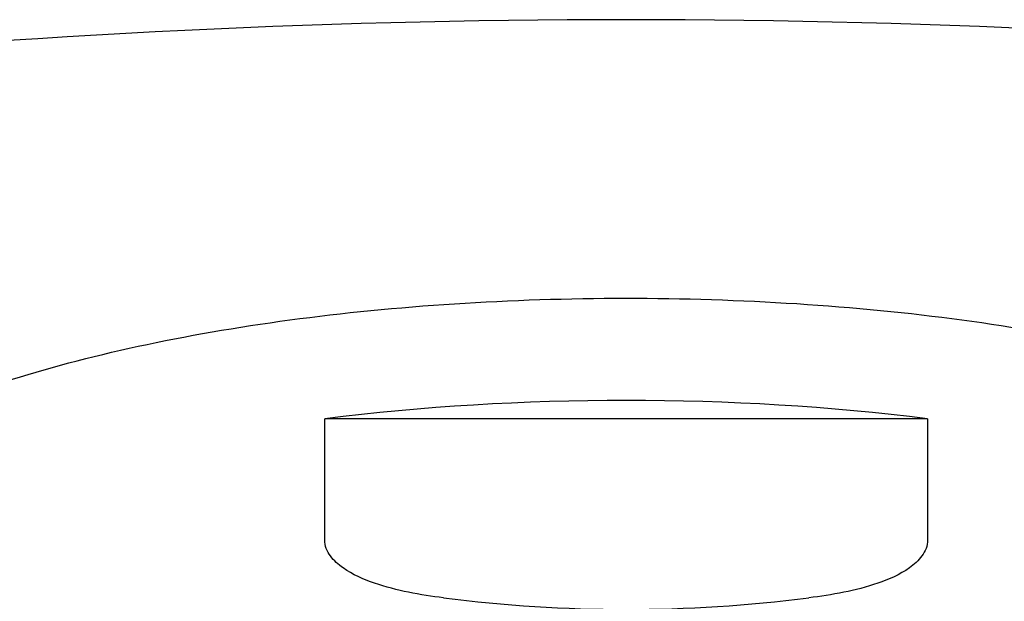
# Model space of a CAD drawing. Units: millimetres. Extents: x -18 to 822, y -18 to 676.
# Drawn here: x 300 to 314, y 578 to 587 of the extents above; entities that cross this region are included whole.
import ezdxf

# ---------------------------------------------------------------- set-up
doc = ezdxf.new("R2010")
doc.units = ezdxf.units.MM
for name, color, linetype in [('$DDT_AUDIT_GENERATED_(144)', 7, 'Continuous'), ('$DDT_AUDIT_GENERATED_(F6)', 7, 'Continuous'), ('Default', 7, 'Continuous')]:
    doc.layers.add(name, color=color, linetype=linetype)

# ---------------------------------------------------------------- blocks, each defined once
blk = doc.blocks.new('SE1')
at = {"layer": '$DDT_AUDIT_GENERATED_(144)', "color": 7, "linetype": 'Continuous'}
for p, q in [((312.463, 580.861), (303.921, 580.861)), ((303.921, 579.143), (303.921, 580.861)), ((312.463, 580.861), (312.463, 579.143))]:
    blk.add_line(p, q, dxfattribs=at)
blk.add_arc((308.192, 598.661), 20.501, 262.752, 277.248, dxfattribs=at)
blk.add_ellipse((308.192, 577.288), major_axis=(11.8, 0), ratio=0.324745, start_param=1.200454, end_param=1.941139, dxfattribs=at)
for points, knots in [([(305.605, 578.324), (305.273, 578.365), (304.942, 578.423), (304.469, 578.586), (304.315, 578.653), (304.114, 578.795), (304.05, 578.851), (303.953, 578.983), (303.921, 579.062), (303.921, 579.143)], [0, 0, 0, 0, 0.5, 0.5, 0.75, 0.75, 0.875, 0.875, 1, 1, 1, 1]), ([(312.463, 579.143), (312.463, 579.063), (312.431, 578.983), (312.335, 578.852), (312.272, 578.796), (312.069, 578.653), (311.913, 578.585), (311.442, 578.423), (311.11, 578.365), (310.778, 578.324)], [0, 0, 0, 0, 0.125, 0.125, 0.25, 0.25, 0.5, 0.5, 1, 1, 1, 1])]:
    blk.add_open_spline(points, degree=3, knots=knots, dxfattribs=at)
at = {"layer": '$DDT_AUDIT_GENERATED_(F6)', "color": 7, "linetype": 'Continuous'}
blk.add_arc((308.192, 457.132), 129.381, 84.08602, 95.91398, dxfattribs=at)
blk.add_open_spline([(295.744, 578.526), (295.744, 579.06), (296.067, 579.584), (297.317, 580.563), (298.242, 581.012), (300.539, 581.758), (301.928, 582.059), (304.924, 582.462), (306.562, 582.568), (309.809, 582.569), (311.441, 582.464), (314.455, 582.06), (315.827, 581.763), (318.152, 581.009), (319.066, 580.564), (320.004, 579.829), (320.24, 579.577), (320.558, 579.059), (320.64, 578.791), (320.641, 578.106), (320.433, 577.682), (320.034, 577.281)], degree=3, knots=[0, 0, 0, 0, 0.0625, 0.0625, 0.125, 0.125, 0.1875, 0.1875, 0.25, 0.25, 0.3125, 0.3125, 0.375, 0.375, 0.4375, 0.4375, 0.46875, 0.46875, 0.5, 0.5, 0.5499144, 0.5499144, 0.5499144, 0.5499144], dxfattribs=at)

msp = doc.modelspace()

# ---------------------------------------------------------------- block references
at = {"layer": 'Default'}
msp.add_blockref('SE1', (0, 0), dxfattribs=at)

doc.saveas('drawing.dxf')
